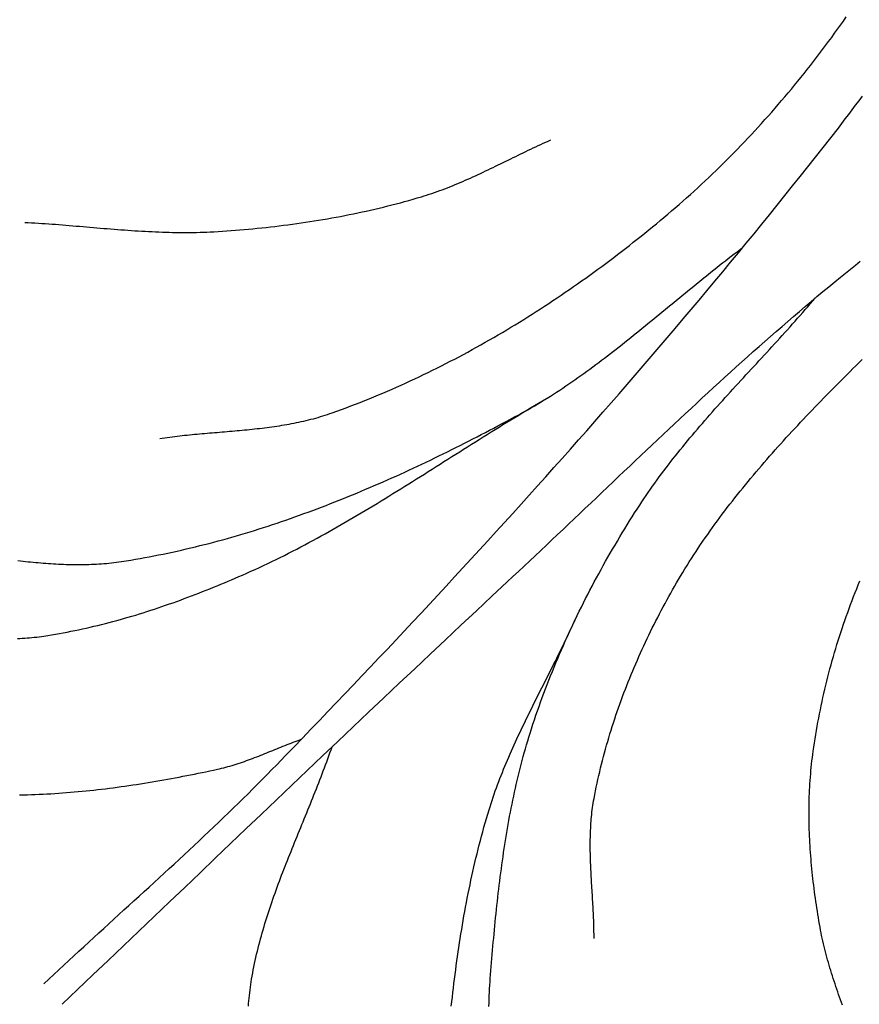
# Model space of a CAD drawing. Units: millimetres. Extents: x -47 to 154, y -76 to 76.
# Drawn here: x 41 to 65, y -36 to -8 of the extents above; entities that cross this region are included whole.
import ezdxf

# ---------------------------------------------------------------- set-up
doc = ezdxf.new("R2010")
doc.units = ezdxf.units.MM
doc.layers.add('Vector Layer 1', color=7, linetype='Continuous', lineweight=30)

msp = doc.modelspace()

# ---------------------------------------------------------------- linework, layer by layer
at = {"layer": 'Vector Layer 1', "color": 18, "lineweight": 30, "true_color": 0x000000}
for points in [[(44.678, -19.82), (44.748, -19.809), (44.819, -19.8), (44.89, -19.79), (44.961, -19.781), (45.031, -19.772), (45.102, -19.763), (45.174, -19.755), (45.245, -19.747), (45.316, -19.739), (45.387, -19.731), (45.458, -19.724), (45.53, -19.717), (45.601, -19.71), (45.673, -19.703), (45.744, -19.697), (45.816, -19.69), (45.887, -19.684), (45.959, -19.677), (46.031, -19.671), (46.102, -19.665), (46.174, -19.659), (46.245, -19.653), (46.317, -19.647), (46.389, -19.641), (46.46, -19.635), (46.532, -19.629), (46.604, -19.623), (46.675, -19.617), (46.747, -19.611), (46.819, -19.604), (46.89, -19.598), (46.962, -19.591), (47.033, -19.585), (47.105, -19.578), (47.176, -19.571), (47.247, -19.564), (47.319, -19.556), (47.39, -19.548), (47.461, -19.541), (47.532, -19.532), (47.603, -19.524), (47.674, -19.515), (47.745, -19.506), (47.816, -19.497), (47.887, -19.487), (47.957, -19.477), (48.028, -19.467), (48.098, -19.456), (48.168, -19.445), (48.239, -19.433), (48.309, -19.421), (48.379, -19.409), (48.449, -19.396), (48.518, -19.382), (48.588, -19.368), (48.658, -19.354), (48.727, -19.339), (48.796, -19.323), (48.865, -19.307), (48.934, -19.29), (49.003, -19.273), (49.072, -19.255), (49.14, -19.236), (49.208, -19.217), (49.276, -19.197), (49.344, -19.177), (49.412, -19.155), (49.48, -19.133), (49.547, -19.111), (49.614, -19.087), (49.614, -19.087), (49.747, -19.039), (49.88, -18.991), (50.013, -18.941), (50.145, -18.891), (50.278, -18.841), (50.409, -18.789), (50.541, -18.737), (50.672, -18.684), (50.804, -18.63), (50.934, -18.576), (51.065, -18.521), (51.195, -18.465), (51.325, -18.408), (51.455, -18.351), (51.585, -18.293), (51.714, -18.235), (51.843, -18.175), (51.972, -18.115), (52.1, -18.055), (52.228, -17.994), (52.356, -17.932), (52.483, -17.869), (52.611, -17.806), (52.738, -17.742), (52.864, -17.678), (52.991, -17.612), (53.117, -17.547), (53.243, -17.48), (53.368, -17.413), (53.493, -17.346), (53.618, -17.278), (53.743, -17.209), (53.867, -17.139), (53.991, -17.069), (54.115, -16.999), (54.238, -16.928), (54.361, -16.856), (54.484, -16.784), (54.606, -16.711), (54.728, -16.638), (54.85, -16.564), (54.971, -16.489), (55.092, -16.414), (55.213, -16.339), (55.333, -16.263), (55.453, -16.186), (55.573, -16.109), (55.693, -16.031), (55.812, -15.953), (55.93, -15.875), (56.049, -15.796), (56.167, -15.716), (56.284, -15.636), (56.402, -15.555), (56.519, -15.474), (56.635, -15.393), (56.752, -15.311), (56.868, -15.228), (56.983, -15.145), (57.098, -15.062), (57.213, -14.978), (57.328, -14.894), (57.442, -14.809), (57.555, -14.724), (57.669, -14.638), (57.782, -14.552), (57.894, -14.466), (58.006, -14.379), (58.118, -14.292), (58.23, -14.205), (58.341, -14.117), (58.451, -14.028), (58.562, -13.939), (58.672, -13.85), (58.781, -13.761), (58.89, -13.671), (58.999, -13.581), (59.107, -13.49), (59.215, -13.399), (59.323, -13.308), (59.323, -13.308), (59.432, -13.214), (59.541, -13.12), (59.649, -13.026), (59.756, -12.93), (59.864, -12.834), (59.97, -12.738), (60.077, -12.641), (60.182, -12.543), (60.288, -12.445), (60.392, -12.346), (60.497, -12.246), (60.6, -12.147), (60.704, -12.046), (60.807, -11.945), (60.909, -11.843), (61.011, -11.741), (61.112, -11.639), (61.213, -11.535), (61.313, -11.432), (61.413, -11.327), (61.512, -11.223), (61.611, -11.117), (61.709, -11.012), (61.806, -10.905), (61.904, -10.799), (62, -10.691), (62.097, -10.584), (62.192, -10.476), (62.287, -10.367), (62.382, -10.258), (62.476, -10.148), (62.569, -10.038), (62.662, -9.928), (62.755, -9.817), (62.847, -9.705), (62.938, -9.594), (63.029, -9.481), (63.12, -9.369), (63.209, -9.256), (63.299, -9.142), (63.388, -9.028), (63.476, -8.914), (63.563, -8.8), (63.651, -8.684), (63.737, -8.569), (63.823, -8.453), (63.909, -8.337), (63.994, -8.22), (64.078, -8.104), (64.162, -7.986), (64.245, -7.869), (64.328, -7.751)], [(41.357, -35.436), (41.499, -35.303), (41.641, -35.17), (41.783, -35.037), (41.926, -34.905), (42.069, -34.772), (42.212, -34.64), (42.355, -34.508), (42.499, -34.376), (42.642, -34.244), (42.786, -34.113), (42.93, -33.981), (43.073, -33.85), (43.217, -33.718), (43.361, -33.587), (43.505, -33.456), (43.649, -33.324), (43.793, -33.193), (43.937, -33.062), (44.081, -32.93), (44.225, -32.799), (44.369, -32.667), (44.512, -32.536), (44.656, -32.404), (44.799, -32.272), (44.943, -32.14), (45.086, -32.008), (45.229, -31.876), (45.371, -31.743), (45.514, -31.61), (45.656, -31.477), (45.798, -31.344), (45.94, -31.211), (46.082, -31.077), (46.223, -30.943), (46.364, -30.809), (46.504, -30.674), (46.644, -30.539), (46.784, -30.403), (46.924, -30.267), (47.063, -30.131), (47.201, -29.995), (47.339, -29.857), (47.477, -29.72), (47.614, -29.582), (47.751, -29.443), (47.887, -29.304), (48.023, -29.165), (48.023, -29.165), (48.268, -28.911), (48.513, -28.658), (48.757, -28.404), (49.002, -28.15), (49.246, -27.896), (49.49, -27.641), (49.733, -27.386), (49.977, -27.131), (50.22, -26.875), (50.463, -26.62), (50.705, -26.364), (50.948, -26.108), (51.19, -25.851), (51.431, -25.594), (51.673, -25.337), (51.914, -25.08), (52.155, -24.822), (52.395, -24.564), (52.635, -24.306), (52.875, -24.047), (53.115, -23.788), (53.354, -23.529), (53.592, -23.27), (53.831, -23.01), (54.069, -22.75), (54.307, -22.489), (54.544, -22.228), (54.781, -21.967), (55.018, -21.706), (55.254, -21.444), (55.49, -21.182), (55.725, -20.919), (55.96, -20.656), (56.195, -20.393), (56.429, -20.129), (56.662, -19.865), (56.896, -19.601), (57.129, -19.336), (57.361, -19.071), (57.593, -18.806), (57.825, -18.54), (58.056, -18.274), (58.286, -18.007), (58.516, -17.74), (58.746, -17.473), (58.975, -17.205), (59.204, -16.937), (59.432, -16.669), (59.66, -16.4), (59.887, -16.131), (60.114, -15.861), (60.34, -15.591), (60.565, -15.32), (60.791, -15.049), (61.015, -14.778), (61.239, -14.506), (61.463, -14.234), (61.686, -13.961), (61.908, -13.688), (62.13, -13.414), (62.351, -13.14), (62.572, -12.866), (62.792, -12.591), (63.011, -12.316), (63.23, -12.04), (63.449, -11.763), (63.666, -11.487), (63.883, -11.21), (64.1, -10.932), (64.1, -10.932), (64.2, -10.803), (64.299, -10.673), (64.398, -10.542), (64.497, -10.412), (64.595, -10.28), (64.692, -10.149), (64.788, -10.017)], [(40.811, -13.634), (40.908, -13.639), (41.006, -13.644), (41.103, -13.65), (41.201, -13.656), (41.299, -13.662), (41.397, -13.669), (41.495, -13.676), (41.593, -13.683), (41.691, -13.69), (41.789, -13.698), (41.887, -13.706), (41.986, -13.713), (42.084, -13.721), (42.182, -13.73), (42.281, -13.738), (42.38, -13.746), (42.478, -13.755), (42.577, -13.763), (42.675, -13.771), (42.774, -13.78), (42.873, -13.788), (42.972, -13.796), (43.07, -13.805), (43.169, -13.813), (43.268, -13.821), (43.367, -13.829), (43.466, -13.836), (43.565, -13.844), (43.663, -13.851), (43.762, -13.858), (43.861, -13.865), (43.96, -13.872), (44.059, -13.878), (44.157, -13.884), (44.256, -13.89), (44.355, -13.895), (44.453, -13.9), (44.552, -13.905), (44.651, -13.909), (44.749, -13.913), (44.848, -13.916), (44.946, -13.919), (45.044, -13.921), (45.143, -13.923), (45.241, -13.924), (45.339, -13.925), (45.437, -13.925), (45.535, -13.924), (45.633, -13.923), (45.731, -13.921), (45.829, -13.919), (45.926, -13.916), (46.024, -13.912), (46.121, -13.907), (46.219, -13.902), (46.219, -13.902), (46.343, -13.894), (46.467, -13.886), (46.592, -13.878), (46.717, -13.869), (46.842, -13.859), (46.967, -13.849), (47.092, -13.838), (47.217, -13.827), (47.342, -13.815), (47.467, -13.803), (47.593, -13.79), (47.718, -13.777), (47.844, -13.763), (47.969, -13.748), (48.095, -13.733), (48.22, -13.717), (48.345, -13.701), (48.471, -13.684), (48.596, -13.667), (48.722, -13.649), (48.847, -13.63), (48.972, -13.611), (49.097, -13.592), (49.222, -13.571), (49.347, -13.551), (49.472, -13.529), (49.597, -13.507), (49.721, -13.484), (49.846, -13.461), (49.97, -13.437), (50.094, -13.413), (50.218, -13.388), (50.342, -13.362), (50.465, -13.336), (50.588, -13.309), (50.711, -13.281), (50.834, -13.253), (50.957, -13.224), (51.079, -13.195), (51.201, -13.165), (51.322, -13.134), (51.444, -13.103), (51.565, -13.071), (51.685, -13.038), (51.806, -13.005), (51.926, -12.971), (52.046, -12.936), (52.165, -12.901), (52.165, -12.901), (52.24, -12.878), (52.315, -12.855), (52.39, -12.83), (52.465, -12.805), (52.539, -12.78), (52.613, -12.753), (52.688, -12.726), (52.762, -12.699), (52.836, -12.671), (52.909, -12.642), (52.983, -12.613), (53.056, -12.583), (53.13, -12.553), (53.203, -12.523), (53.276, -12.492), (53.349, -12.46), (53.422, -12.428), (53.495, -12.396), (53.567, -12.364), (53.64, -12.331), (53.713, -12.297), (53.785, -12.264), (53.857, -12.23), (53.93, -12.196), (54.002, -12.162), (54.074, -12.128), (54.146, -12.093), (54.218, -12.059), (54.29, -12.024), (54.362, -11.989), (54.433, -11.954), (54.505, -11.919), (54.577, -11.884), (54.649, -11.849), (54.72, -11.814), (54.792, -11.779), (54.864, -11.744), (54.935, -11.709), (55.007, -11.674), (55.079, -11.64), (55.15, -11.605), (55.222, -11.571), (55.293, -11.537), (55.365, -11.503), (55.437, -11.469), (55.508, -11.436), (55.58, -11.402), (55.652, -11.37), (55.724, -11.337), (55.795, -11.305), (55.867, -11.273)], [(40.615, -23.321), (40.687, -23.329), (40.76, -23.336), (40.833, -23.344), (40.905, -23.351), (40.978, -23.358), (41.051, -23.365), (41.123, -23.372), (41.196, -23.378), (41.268, -23.384), (41.341, -23.39), (41.414, -23.395), (41.486, -23.4), (41.559, -23.405), (41.631, -23.41), (41.704, -23.414), (41.776, -23.418), (41.848, -23.421), (41.921, -23.424), (41.993, -23.427), (42.066, -23.429), (42.138, -23.431), (42.21, -23.432), (42.283, -23.433), (42.355, -23.433), (42.427, -23.433), (42.499, -23.432), (42.572, -23.43), (42.644, -23.429), (42.716, -23.426), (42.788, -23.423), (42.86, -23.419), (42.932, -23.415), (43.004, -23.41), (43.076, -23.404), (43.148, -23.398), (43.22, -23.391), (43.292, -23.384), (43.364, -23.375), (43.435, -23.366), (43.507, -23.356), (43.579, -23.346), (43.579, -23.346), (43.712, -23.325), (43.845, -23.303), (43.978, -23.281), (44.111, -23.258), (44.244, -23.234), (44.376, -23.209), (44.509, -23.184), (44.641, -23.158), (44.773, -23.131), (44.905, -23.104), (45.037, -23.075), (45.169, -23.046), (45.3, -23.017), (45.432, -22.987), (45.563, -22.955), (45.694, -22.924), (45.826, -22.891), (45.956, -22.858), (46.087, -22.825), (46.218, -22.79), (46.348, -22.755), (46.479, -22.72), (46.609, -22.683), (46.739, -22.646), (46.869, -22.609), (46.999, -22.571), (47.128, -22.532), (47.258, -22.493), (47.387, -22.453), (47.516, -22.412), (47.645, -22.371), (47.774, -22.329), (47.902, -22.287), (48.031, -22.244), (48.159, -22.201), (48.288, -22.157), (48.416, -22.112), (48.543, -22.067), (48.671, -22.022), (48.799, -21.975), (48.926, -21.929), (49.053, -21.882), (49.18, -21.834), (49.307, -21.786), (49.434, -21.737), (49.561, -21.688), (49.687, -21.639), (49.813, -21.588), (49.939, -21.538), (50.065, -21.487), (50.191, -21.435), (50.316, -21.384), (50.442, -21.331), (50.567, -21.278), (50.692, -21.225), (50.817, -21.172), (50.941, -21.117), (51.066, -21.063), (51.19, -21.008), (51.314, -20.953), (51.438, -20.897), (51.562, -20.841), (51.686, -20.785), (51.809, -20.728), (51.932, -20.671), (52.055, -20.613), (52.178, -20.556), (52.301, -20.497), (52.423, -20.439), (52.546, -20.38), (52.668, -20.321), (52.79, -20.261), (52.911, -20.201), (53.033, -20.141), (53.154, -20.081), (53.275, -20.02), (53.396, -19.959), (53.517, -19.898), (53.637, -19.836), (53.758, -19.775), (53.878, -19.712), (53.998, -19.65), (54.118, -19.588), (54.237, -19.525), (54.357, -19.462), (54.476, -19.398), (54.595, -19.335), (54.713, -19.271), (54.832, -19.207), (54.95, -19.143), (54.95, -19.143), (55.043, -19.092), (55.135, -19.041), (55.227, -18.989), (55.318, -18.936), (55.409, -18.883), (55.499, -18.829), (55.59, -18.775), (55.679, -18.72), (55.769, -18.664), (55.858, -18.608), (55.946, -18.551), (56.035, -18.494), (56.123, -18.436), (56.21, -18.378), (56.298, -18.319), (56.385, -18.26), (56.471, -18.2), (56.558, -18.14), (56.644, -18.08), (56.73, -18.019), (56.816, -17.957), (56.901, -17.896), (56.986, -17.834), (57.071, -17.771), (57.156, -17.708), (57.24, -17.645), (57.324, -17.582), (57.408, -17.518), (57.492, -17.454), (57.576, -17.389), (57.659, -17.325), (57.743, -17.26), (57.826, -17.195), (57.909, -17.129), (57.991, -17.064), (58.074, -16.998), (58.157, -16.932), (58.239, -16.866), (58.321, -16.799), (58.404, -16.733), (58.486, -16.666), (58.568, -16.599), (58.65, -16.532), (58.732, -16.465), (58.814, -16.398), (58.896, -16.331), (58.977, -16.264), (59.059, -16.196), (59.141, -16.129), (59.222, -16.062), (59.304, -15.994), (59.386, -15.927), (59.468, -15.86), (59.549, -15.792), (59.631, -15.725), (59.713, -15.658), (59.795, -15.591), (59.877, -15.524), (59.959, -15.457), (60.041, -15.39), (60.123, -15.323), (60.205, -15.257), (60.287, -15.19), (60.37, -15.124), (60.452, -15.058), (60.535, -14.992), (60.618, -14.926), (60.701, -14.861), (60.784, -14.796), (60.867, -14.731), (60.95, -14.666), (61.034, -14.601), (61.118, -14.537), (61.202, -14.473), (61.286, -14.41), (61.37, -14.346)], [(40.603, -25.55), (40.671, -25.547), (40.74, -25.543), (40.809, -25.538), (40.878, -25.533), (40.946, -25.528), (41.015, -25.521), (41.083, -25.514), (41.152, -25.507), (41.22, -25.498), (41.288, -25.489), (41.357, -25.479), (41.357, -25.479), (41.468, -25.462), (41.579, -25.445), (41.689, -25.426), (41.8, -25.407), (41.911, -25.387), (42.021, -25.366), (42.131, -25.344), (42.241, -25.322), (42.351, -25.299), (42.461, -25.275), (42.571, -25.251), (42.681, -25.226), (42.79, -25.201), (42.9, -25.174), (43.009, -25.147), (43.118, -25.12), (43.227, -25.091), (43.336, -25.063), (43.444, -25.033), (43.553, -25.003), (43.661, -24.972), (43.77, -24.941), (43.878, -24.909), (43.986, -24.877), (44.093, -24.844), (44.201, -24.811), (44.308, -24.777), (44.416, -24.742), (44.523, -24.707), (44.63, -24.671), (44.737, -24.635), (44.843, -24.599), (44.95, -24.562), (45.056, -24.524), (45.162, -24.486), (45.268, -24.448), (45.374, -24.409), (45.48, -24.37), (45.585, -24.33), (45.691, -24.29), (45.796, -24.249), (45.901, -24.208), (46.005, -24.167), (46.11, -24.125), (46.214, -24.083), (46.319, -24.04), (46.423, -23.998), (46.526, -23.954), (46.63, -23.911), (46.733, -23.867), (46.837, -23.823), (46.94, -23.778), (47.043, -23.734), (47.043, -23.734), (47.164, -23.68), (47.285, -23.626), (47.405, -23.571), (47.526, -23.516), (47.646, -23.46), (47.765, -23.403), (47.885, -23.345), (48.004, -23.287), (48.122, -23.229), (48.241, -23.17), (48.359, -23.11), (48.477, -23.05), (48.594, -22.989), (48.711, -22.927), (48.828, -22.865), (48.945, -22.803), (49.061, -22.74), (49.178, -22.677), (49.294, -22.613), (49.409, -22.549), (49.525, -22.484), (49.64, -22.419), (49.755, -22.353), (49.87, -22.288), (49.985, -22.221), (50.1, -22.155), (50.214, -22.088), (50.328, -22.02), (50.442, -21.953), (50.556, -21.885), (50.67, -21.817), (50.783, -21.748), (50.897, -21.68), (51.01, -21.611), (51.123, -21.541), (51.236, -21.472), (51.349, -21.402), (51.462, -21.333), (51.575, -21.263), (51.688, -21.192), (51.8, -21.122), (51.913, -21.052), (52.025, -20.981), (52.138, -20.91), (52.25, -20.84), (52.362, -20.769), (52.475, -20.698), (52.587, -20.627), (52.699, -20.556), (52.811, -20.485), (52.924, -20.414), (53.036, -20.343), (53.148, -20.272), (53.26, -20.201), (53.373, -20.13), (53.485, -20.059), (53.597, -19.988), (53.71, -19.918), (53.822, -19.847), (53.935, -19.777), (54.047, -19.706), (54.16, -19.636), (54.273, -19.566), (54.386, -19.496), (54.499, -19.426), (54.612, -19.357), (54.725, -19.288), (54.838, -19.219), (54.951, -19.15), (55.065, -19.081), (55.179, -19.013), (55.292, -18.945), (55.406, -18.877), (55.52, -18.81), (55.635, -18.743), (55.749, -18.676)], [(40.663, -30.029), (40.775, -30.027), (40.887, -30.024), (40.999, -30.021), (41.111, -30.017), (41.222, -30.012), (41.334, -30.007), (41.446, -30.001), (41.558, -29.995), (41.67, -29.988), (41.782, -29.981), (41.893, -29.973), (42.005, -29.964), (42.117, -29.955), (42.229, -29.945), (42.341, -29.935), (42.452, -29.925), (42.564, -29.914), (42.676, -29.902), (42.787, -29.89), (42.899, -29.877), (43.01, -29.864), (43.122, -29.851), (43.233, -29.837), (43.345, -29.822), (43.456, -29.808), (43.567, -29.792), (43.679, -29.777), (43.79, -29.76), (43.901, -29.744), (44.012, -29.727), (44.123, -29.71), (44.234, -29.692), (44.345, -29.674), (44.455, -29.656), (44.566, -29.637), (44.677, -29.618), (44.787, -29.598), (44.898, -29.578), (45.008, -29.558), (45.118, -29.538), (45.228, -29.517), (45.338, -29.496), (45.448, -29.475), (45.558, -29.453), (45.668, -29.431), (45.777, -29.409), (45.887, -29.386), (45.996, -29.364), (46.106, -29.341), (46.215, -29.317), (46.324, -29.294), (46.324, -29.294), (46.384, -29.281), (46.445, -29.266), (46.505, -29.251), (46.565, -29.236), (46.625, -29.219), (46.685, -29.202), (46.745, -29.185), (46.804, -29.167), (46.864, -29.148), (46.923, -29.129), (46.982, -29.11), (47.04, -29.09), (47.099, -29.069), (47.158, -29.048), (47.216, -29.027), (47.275, -29.005), (47.333, -28.984), (47.391, -28.961), (47.45, -28.939), (47.508, -28.916), (47.566, -28.893), (47.624, -28.87), (47.682, -28.847), (47.739, -28.824), (47.797, -28.8), (47.855, -28.777), (47.913, -28.753), (47.971, -28.73), (48.029, -28.706), (48.087, -28.683), (48.145, -28.66), (48.202, -28.636), (48.26, -28.613), (48.318, -28.59), (48.376, -28.567), (48.435, -28.545), (48.493, -28.522), (48.551, -28.5), (48.609, -28.479), (48.668, -28.457), (48.726, -28.436)]]:
    msp.add_lwpolyline(points, dxfattribs=at)
at = {"layer": 'Vector Layer 1', "color": 18, "lineweight": 30, "true_color": 0x000000, "extrusion": (0, 0, -1)}
for points in [[(-41.88, -36.018), (-42.319, -35.601), (-42.758, -35.184), (-43.197, -34.766), (-43.636, -34.349), (-44.074, -33.931), (-44.513, -33.513), (-44.951, -33.095), (-45.389, -32.677), (-45.827, -32.258), (-46.265, -31.84), (-46.704, -31.422), (-47.142, -31.004), (-47.58, -30.586), (-48.019, -30.167), (-48.457, -29.75), (-48.896, -29.332), (-49.334, -28.914), (-49.773, -28.497), (-50.213, -28.08), (-50.652, -27.663), (-51.092, -27.246), (-51.532, -26.83), (-51.972, -26.414), (-52.413, -25.999), (-52.854, -25.584), (-53.296, -25.169), (-53.738, -24.755), (-54.181, -24.341), (-54.624, -23.928), (-54.624, -23.928), (-54.784, -23.778), (-54.944, -23.628), (-55.104, -23.479), (-55.264, -23.328), (-55.423, -23.178), (-55.583, -23.028), (-55.742, -22.877), (-55.901, -22.727), (-56.061, -22.576), (-56.22, -22.425), (-56.379, -22.274), (-56.538, -22.123), (-56.697, -21.972), (-56.855, -21.821), (-57.014, -21.67), (-57.173, -21.518), (-57.332, -21.367), (-57.491, -21.216), (-57.65, -21.065), (-57.809, -20.914), (-57.968, -20.763), (-58.127, -20.612), (-58.286, -20.461), (-58.445, -20.31), (-58.604, -20.159), (-58.764, -20.009), (-58.923, -19.858), (-59.083, -19.708), (-59.243, -19.558), (-59.403, -19.408), (-59.563, -19.258), (-59.723, -19.109), (-59.884, -18.96), (-60.045, -18.81), (-60.206, -18.662), (-60.367, -18.513), (-60.528, -18.365), (-60.69, -18.217), (-60.852, -18.069), (-61.014, -17.922), (-61.177, -17.775), (-61.339, -17.628), (-61.503, -17.481), (-61.666, -17.335), (-61.83, -17.19), (-61.994, -17.045), (-62.158, -16.9), (-62.323, -16.755), (-62.489, -16.611), (-62.654, -16.468), (-62.82, -16.325), (-62.987, -16.182), (-63.154, -16.04), (-63.321, -15.899), (-63.489, -15.758), (-63.657, -15.617), (-63.826, -15.477), (-63.995, -15.338), (-64.165, -15.199), (-64.165, -15.199), (-64.306, -15.085), (-64.446, -14.971), (-64.587, -14.857), (-64.728, -14.743)], [(-54.099, -36.084), (-54.102, -35.984), (-54.105, -35.883), (-54.108, -35.782), (-54.112, -35.681), (-54.117, -35.58), (-54.123, -35.48), (-54.129, -35.379), (-54.136, -35.278), (-54.144, -35.178), (-54.144, -35.178), (-54.153, -35.061), (-54.163, -34.945), (-54.173, -34.828), (-54.183, -34.712), (-54.193, -34.595), (-54.203, -34.478), (-54.213, -34.362), (-54.223, -34.245), (-54.234, -34.128), (-54.245, -34.012), (-54.256, -33.895), (-54.267, -33.778), (-54.279, -33.661), (-54.29, -33.545), (-54.302, -33.428), (-54.314, -33.311), (-54.327, -33.195), (-54.339, -33.078), (-54.352, -32.961), (-54.366, -32.845), (-54.379, -32.728), (-54.393, -32.612), (-54.408, -32.495), (-54.422, -32.379), (-54.437, -32.263), (-54.453, -32.146), (-54.468, -32.03), (-54.485, -31.914), (-54.501, -31.798), (-54.518, -31.682), (-54.535, -31.566), (-54.553, -31.45), (-54.572, -31.334), (-54.59, -31.219), (-54.61, -31.103), (-54.629, -30.988), (-54.649, -30.872), (-54.67, -30.757), (-54.691, -30.642), (-54.713, -30.527), (-54.735, -30.412), (-54.758, -30.297), (-54.782, -30.183), (-54.806, -30.068), (-54.83, -29.954), (-54.855, -29.84), (-54.881, -29.726), (-54.908, -29.612), (-54.935, -29.498), (-54.962, -29.385), (-54.991, -29.271), (-55.02, -29.158), (-55.049, -29.045), (-55.08, -28.932), (-55.111, -28.82), (-55.143, -28.707), (-55.175, -28.595), (-55.208, -28.483), (-55.242, -28.371), (-55.277, -28.26), (-55.277, -28.26), (-55.318, -28.132), (-55.359, -28.004), (-55.401, -27.877), (-55.444, -27.75), (-55.488, -27.623), (-55.532, -27.496), (-55.577, -27.37), (-55.623, -27.244), (-55.67, -27.118), (-55.717, -26.992), (-55.765, -26.866), (-55.814, -26.741), (-55.863, -26.616), (-55.913, -26.491), (-55.964, -26.367), (-56.015, -26.243), (-56.067, -26.118), (-56.12, -25.995), (-56.174, -25.871), (-56.228, -25.748), (-56.282, -25.625), (-56.338, -25.502), (-56.394, -25.379), (-56.45, -25.257), (-56.508, -25.135), (-56.565, -25.014), (-56.624, -24.892), (-56.683, -24.771), (-56.743, -24.65), (-56.803, -24.53), (-56.864, -24.409), (-56.925, -24.289), (-56.987, -24.17), (-57.05, -24.05), (-57.113, -23.931), (-57.177, -23.812), (-57.241, -23.694), (-57.306, -23.576), (-57.372, -23.458), (-57.437, -23.34), (-57.504, -23.223), (-57.571, -23.106), (-57.638, -22.99), (-57.707, -22.873), (-57.775, -22.758), (-57.844, -22.642), (-57.914, -22.527), (-57.984, -22.412), (-58.054, -22.297), (-58.125, -22.183), (-58.197, -22.069), (-58.269, -21.955), (-58.341, -21.842), (-58.414, -21.729), (-58.414, -21.729), (-58.474, -21.638), (-58.534, -21.547), (-58.595, -21.456), (-58.657, -21.366), (-58.719, -21.276), (-58.782, -21.187), (-58.845, -21.098), (-58.909, -21.01), (-58.974, -20.922), (-59.038, -20.834), (-59.104, -20.746), (-59.17, -20.659), (-59.236, -20.573), (-59.303, -20.486), (-59.37, -20.4), (-59.438, -20.315), (-59.506, -20.229), (-59.575, -20.144), (-59.644, -20.059), (-59.713, -19.975), (-59.783, -19.891), (-59.853, -19.806), (-59.923, -19.723), (-59.994, -19.639), (-60.065, -19.556), (-60.136, -19.473), (-60.208, -19.39), (-60.28, -19.307), (-60.352, -19.225), (-60.424, -19.142), (-60.497, -19.06), (-60.569, -18.978), (-60.643, -18.896), (-60.716, -18.815), (-60.789, -18.733), (-60.863, -18.652), (-60.936, -18.57), (-61.01, -18.489), (-61.084, -18.408), (-61.158, -18.327), (-61.233, -18.246), (-61.307, -18.165), (-61.381, -18.084), (-61.456, -18.003), (-61.53, -17.922), (-61.605, -17.842), (-61.679, -17.761), (-61.754, -17.68), (-61.828, -17.599), (-61.903, -17.518), (-61.977, -17.438), (-62.051, -17.357), (-62.126, -17.276), (-62.2, -17.195), (-62.274, -17.114), (-62.348, -17.033), (-62.422, -16.952), (-62.496, -16.87), (-62.57, -16.789), (-62.643, -16.708), (-62.717, -16.626), (-62.79, -16.544), (-62.863, -16.462), (-62.935, -16.38), (-63.008, -16.298), (-63.08, -16.216), (-63.152, -16.133), (-63.224, -16.05), (-63.296, -15.967), (-63.367, -15.884), (-63.438, -15.801)], [(-57.107, -34.143), (-57.107, -34.077), (-57.106, -34.012), (-57.105, -33.946), (-57.104, -33.88), (-57.102, -33.814), (-57.101, -33.748), (-57.098, -33.682), (-57.096, -33.616), (-57.093, -33.551), (-57.09, -33.485), (-57.087, -33.419), (-57.084, -33.353), (-57.081, -33.287), (-57.077, -33.22), (-57.073, -33.154), (-57.07, -33.088), (-57.066, -33.022), (-57.062, -32.956), (-57.058, -32.89), (-57.054, -32.824), (-57.05, -32.758), (-57.046, -32.692), (-57.042, -32.626), (-57.038, -32.56), (-57.034, -32.494), (-57.03, -32.428), (-57.027, -32.362), (-57.023, -32.296), (-57.02, -32.23), (-57.017, -32.164), (-57.014, -32.098), (-57.011, -32.032), (-57.008, -31.966), (-57.006, -31.9), (-57.004, -31.834), (-57.002, -31.768), (-57.001, -31.702), (-57, -31.636), (-56.999, -31.571), (-56.998, -31.505), (-56.998, -31.439), (-56.999, -31.373), (-56.999, -31.308), (-57.001, -31.242), (-57.002, -31.177), (-57.004, -31.111), (-57.007, -31.046), (-57.01, -30.98), (-57.014, -30.915), (-57.018, -30.849), (-57.023, -30.784), (-57.028, -30.719), (-57.034, -30.654), (-57.041, -30.589), (-57.048, -30.524), (-57.056, -30.459), (-57.065, -30.394), (-57.074, -30.329), (-57.084, -30.264), (-57.095, -30.199), (-57.107, -30.135), (-57.107, -30.135), (-57.128, -30.025), (-57.149, -29.915), (-57.172, -29.805), (-57.195, -29.695), (-57.219, -29.586), (-57.244, -29.476), (-57.269, -29.367), (-57.295, -29.258), (-57.322, -29.149), (-57.349, -29.04), (-57.378, -28.932), (-57.407, -28.823), (-57.436, -28.715), (-57.467, -28.606), (-57.498, -28.498), (-57.53, -28.39), (-57.562, -28.283), (-57.595, -28.175), (-57.629, -28.068), (-57.663, -27.961), (-57.699, -27.853), (-57.734, -27.747), (-57.771, -27.64), (-57.808, -27.534), (-57.846, -27.427), (-57.884, -27.321), (-57.923, -27.215), (-57.962, -27.11), (-58.003, -27.004), (-58.044, -26.899), (-58.085, -26.794), (-58.127, -26.689), (-58.17, -26.585), (-58.213, -26.48), (-58.257, -26.376), (-58.301, -26.273), (-58.346, -26.169), (-58.391, -26.066), (-58.437, -25.963), (-58.484, -25.86), (-58.531, -25.757), (-58.579, -25.655), (-58.627, -25.553), (-58.676, -25.451), (-58.725, -25.35), (-58.775, -25.248), (-58.826, -25.147), (-58.877, -25.047), (-58.928, -24.946), (-58.98, -24.846), (-59.032, -24.747), (-59.085, -24.647), (-59.138, -24.548), (-59.192, -24.449), (-59.247, -24.351), (-59.301, -24.253), (-59.357, -24.155), (-59.412, -24.057), (-59.468, -23.96), (-59.525, -23.863), (-59.525, -23.863), (-59.585, -23.761), (-59.646, -23.659), (-59.708, -23.558), (-59.771, -23.457), (-59.834, -23.357), (-59.897, -23.257), (-59.961, -23.157), (-60.026, -23.058), (-60.092, -22.959), (-60.158, -22.861), (-60.225, -22.763), (-60.292, -22.665), (-60.36, -22.568), (-60.428, -22.471), (-60.497, -22.374), (-60.566, -22.278), (-60.636, -22.182), (-60.707, -22.086), (-60.778, -21.991), (-60.849, -21.896), (-60.921, -21.802), (-60.994, -21.708), (-61.067, -21.614), (-61.14, -21.52), (-61.214, -21.427), (-61.289, -21.334), (-61.363, -21.241), (-61.439, -21.149), (-61.514, -21.057), (-61.59, -20.965), (-61.667, -20.873), (-61.743, -20.782), (-61.821, -20.691), (-61.898, -20.601), (-61.976, -20.51), (-62.054, -20.42), (-62.133, -20.33), (-62.212, -20.241), (-62.291, -20.152), (-62.371, -20.063), (-62.451, -19.974), (-62.531, -19.885), (-62.611, -19.797), (-62.692, -19.709), (-62.773, -19.621), (-62.854, -19.533), (-62.936, -19.446), (-63.017, -19.359), (-63.099, -19.272), (-63.182, -19.185), (-63.264, -19.099), (-63.347, -19.012), (-63.429, -18.926), (-63.512, -18.84), (-63.596, -18.755), (-63.679, -18.669), (-63.762, -18.584), (-63.846, -18.499), (-63.93, -18.414), (-64.014, -18.329), (-64.098, -18.244), (-64.182, -18.16), (-64.266, -18.075), (-64.35, -17.991), (-64.435, -17.907), (-64.519, -17.823), (-64.603, -17.74), (-64.688, -17.656), (-64.688, -17.656), (-64.785, -17.561)], [(-64.216, -36.047), (-64.189, -35.972), (-64.162, -35.896), (-64.135, -35.82), (-64.109, -35.745), (-64.082, -35.669), (-64.056, -35.593), (-64.03, -35.517), (-64.005, -35.441), (-63.98, -35.365), (-63.955, -35.289), (-63.93, -35.213), (-63.906, -35.137), (-63.883, -35.06), (-63.86, -34.984), (-63.837, -34.907), (-63.814, -34.83), (-63.793, -34.753), (-63.771, -34.676), (-63.751, -34.599), (-63.73, -34.522), (-63.711, -34.445), (-63.692, -34.367), (-63.673, -34.289), (-63.656, -34.212), (-63.639, -34.134), (-63.622, -34.055), (-63.606, -33.977), (-63.591, -33.899), (-63.577, -33.82), (-63.577, -33.82), (-63.561, -33.728), (-63.545, -33.636), (-63.53, -33.543), (-63.514, -33.451), (-63.5, -33.358), (-63.485, -33.265), (-63.471, -33.173), (-63.458, -33.08), (-63.444, -32.987), (-63.431, -32.894), (-63.419, -32.8), (-63.407, -32.707), (-63.395, -32.614), (-63.384, -32.52), (-63.373, -32.427), (-63.363, -32.333), (-63.353, -32.24), (-63.344, -32.146), (-63.335, -32.053), (-63.326, -31.959), (-63.318, -31.865), (-63.311, -31.771), (-63.304, -31.677), (-63.297, -31.583), (-63.291, -31.49), (-63.286, -31.396), (-63.281, -31.302), (-63.276, -31.208), (-63.273, -31.114), (-63.269, -31.02), (-63.267, -30.926), (-63.265, -30.832), (-63.263, -30.738), (-63.262, -30.644), (-63.262, -30.55), (-63.262, -30.457), (-63.263, -30.363), (-63.264, -30.269), (-63.267, -30.175), (-63.269, -30.081), (-63.273, -29.988), (-63.277, -29.894), (-63.282, -29.801), (-63.287, -29.707), (-63.293, -29.614), (-63.3, -29.52), (-63.308, -29.427), (-63.316, -29.334), (-63.325, -29.241), (-63.335, -29.148), (-63.345, -29.055), (-63.356, -28.962), (-63.368, -28.869), (-63.381, -28.777), (-63.381, -28.777), (-63.398, -28.658), (-63.416, -28.539), (-63.434, -28.421), (-63.454, -28.302), (-63.474, -28.184), (-63.495, -28.065), (-63.516, -27.947), (-63.538, -27.828), (-63.561, -27.71), (-63.585, -27.592), (-63.609, -27.474), (-63.635, -27.356), (-63.66, -27.238), (-63.687, -27.121), (-63.714, -27.003), (-63.742, -26.886), (-63.771, -26.768), (-63.8, -26.651), (-63.831, -26.534), (-63.861, -26.417), (-63.893, -26.301), (-63.925, -26.184), (-63.958, -26.068), (-63.992, -25.952), (-64.026, -25.836), (-64.061, -25.72), (-64.097, -25.604), (-64.134, -25.489), (-64.171, -25.374), (-64.209, -25.259), (-64.247, -25.144), (-64.286, -25.03), (-64.326, -24.916), (-64.367, -24.802), (-64.408, -24.688), (-64.45, -24.575), (-64.493, -24.461), (-64.536, -24.348), (-64.58, -24.236), (-64.625, -24.124), (-64.671, -24.011), (-64.717, -23.9)], [(-53.021, -36.079), (-53.035, -35.949), (-53.05, -35.819), (-53.065, -35.69), (-53.081, -35.56), (-53.096, -35.431), (-53.113, -35.301), (-53.129, -35.172), (-53.146, -35.042), (-53.163, -34.913), (-53.181, -34.784), (-53.199, -34.655), (-53.218, -34.526), (-53.237, -34.397), (-53.256, -34.268), (-53.276, -34.139), (-53.297, -34.01), (-53.318, -33.881), (-53.339, -33.753), (-53.361, -33.624), (-53.383, -33.496), (-53.406, -33.368), (-53.43, -33.239), (-53.454, -33.111), (-53.478, -32.983), (-53.504, -32.856), (-53.529, -32.728), (-53.556, -32.6), (-53.582, -32.473), (-53.61, -32.346), (-53.638, -32.219), (-53.667, -32.092), (-53.696, -31.965), (-53.726, -31.838), (-53.757, -31.712), (-53.788, -31.586), (-53.82, -31.46), (-53.852, -31.334), (-53.886, -31.208), (-53.92, -31.082), (-53.954, -30.957), (-53.99, -30.832), (-54.026, -30.707), (-54.063, -30.582), (-54.101, -30.458), (-54.101, -30.458), (-54.129, -30.367), (-54.158, -30.276), (-54.187, -30.186), (-54.218, -30.096), (-54.249, -30.006), (-54.28, -29.916), (-54.312, -29.827), (-54.345, -29.738), (-54.379, -29.649), (-54.413, -29.56), (-54.447, -29.471), (-54.482, -29.383), (-54.518, -29.295), (-54.554, -29.207), (-54.591, -29.119), (-54.628, -29.031), (-54.665, -28.944), (-54.703, -28.857), (-54.741, -28.769), (-54.78, -28.682), (-54.819, -28.596), (-54.859, -28.509), (-54.899, -28.422), (-54.939, -28.336), (-54.979, -28.249), (-55.02, -28.163), (-55.061, -28.077), (-55.102, -27.991), (-55.144, -27.905), (-55.186, -27.819), (-55.228, -27.733), (-55.27, -27.648), (-55.312, -27.562), (-55.355, -27.476), (-55.397, -27.391), (-55.44, -27.305), (-55.483, -27.22), (-55.526, -27.134), (-55.569, -27.049), (-55.612, -26.963), (-55.655, -26.878), (-55.698, -26.793), (-55.741, -26.707), (-55.784, -26.622), (-55.827, -26.536), (-55.87, -26.451), (-55.913, -26.366), (-55.956, -26.28), (-55.999, -26.195), (-56.042, -26.109), (-56.084, -26.023), (-56.126, -25.938), (-56.169, -25.852), (-56.211, -25.766), (-56.252, -25.68), (-56.294, -25.594), (-56.335, -25.508), (-56.376, -25.422), (-56.417, -25.336), (-56.457, -25.249), (-56.498, -25.163), (-56.537, -25.076), (-56.577, -24.99)], [(-47.211, -36.078), (-47.217, -36.001), (-47.224, -35.924), (-47.232, -35.846), (-47.24, -35.769), (-47.249, -35.692), (-47.258, -35.615), (-47.269, -35.538), (-47.28, -35.461), (-47.291, -35.384), (-47.304, -35.307), (-47.304, -35.307), (-47.319, -35.217), (-47.336, -35.127), (-47.353, -35.038), (-47.371, -34.948), (-47.389, -34.859), (-47.408, -34.77), (-47.428, -34.681), (-47.448, -34.592), (-47.47, -34.504), (-47.491, -34.415), (-47.514, -34.327), (-47.537, -34.239), (-47.56, -34.151), (-47.584, -34.063), (-47.609, -33.975), (-47.634, -33.888), (-47.66, -33.8), (-47.686, -33.713), (-47.713, -33.626), (-47.74, -33.539), (-47.768, -33.452), (-47.796, -33.365), (-47.825, -33.278), (-47.854, -33.192), (-47.883, -33.105), (-47.913, -33.019), (-47.944, -32.933), (-47.974, -32.846), (-48.005, -32.76), (-48.036, -32.674), (-48.068, -32.588), (-48.1, -32.502), (-48.132, -32.417), (-48.164, -32.331), (-48.197, -32.245), (-48.23, -32.16), (-48.263, -32.074), (-48.297, -31.989), (-48.33, -31.903), (-48.364, -31.818), (-48.398, -31.732), (-48.432, -31.647), (-48.466, -31.562), (-48.501, -31.476), (-48.535, -31.391), (-48.57, -31.306), (-48.604, -31.221), (-48.639, -31.136), (-48.674, -31.05), (-48.709, -30.965), (-48.743, -30.88), (-48.778, -30.795), (-48.813, -30.71), (-48.848, -30.625), (-48.883, -30.539), (-48.917, -30.454), (-48.952, -30.369), (-48.986, -30.284), (-49.021, -30.199), (-49.055, -30.113), (-49.089, -30.028), (-49.123, -29.943), (-49.157, -29.857), (-49.191, -29.772), (-49.225, -29.686), (-49.258, -29.601), (-49.291, -29.515), (-49.324, -29.43), (-49.356, -29.344), (-49.389, -29.258), (-49.421, -29.172), (-49.453, -29.086), (-49.484, -29), (-49.515, -28.914), (-49.546, -28.828), (-49.577, -28.742), (-49.607, -28.656)]]:
    msp.add_lwpolyline(points, dxfattribs=at)

doc.saveas('drawing.dxf')
